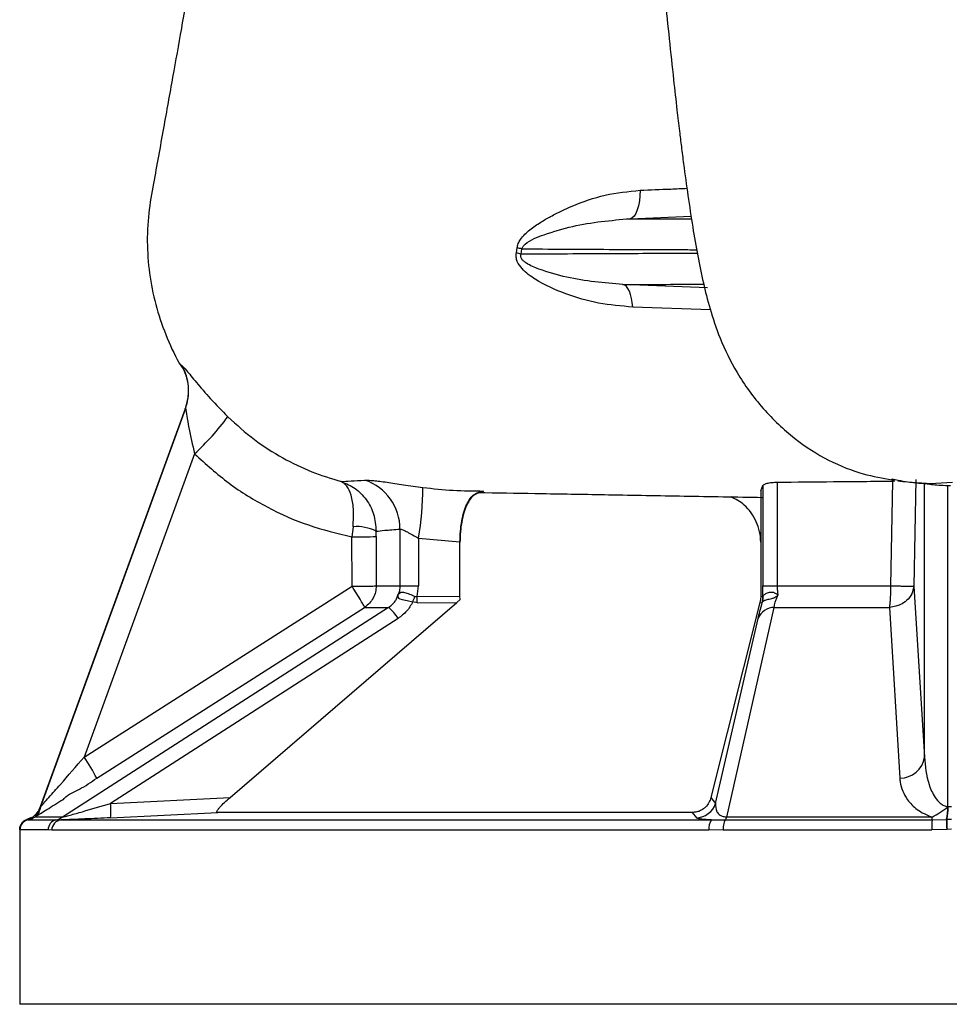
# Model space of a CAD drawing. Extents: x -1153 to 2514, y 134 to 3235.
# Drawn here: x 884 to 975, y 621 to 717 of the extents above; entities that cross this region are included whole.
import ezdxf

# ---------------------------------------------------------------- set-up
doc = ezdxf.new("R2010")
doc.units = 0
doc.header["$LTSCALE"] = 10
doc.header["$MEASUREMENT"] = 0
doc.linetypes.add('PLNÁ', pattern=[0])
doc.layers.add('1', color=7, linetype='PLNÁ')

msp = doc.modelspace()

# ---------------------------------------------------------------- linework, layer by layer
at = {"layer": '1'}
for p, q in [((944.014, 697.532), (949.965, 697.768)), ((932.908, 694.195), (932.984, 694.673)), ((933.369, 694.051), (933.451, 694.587)), ((951.555, 690.78), (943.308, 691.104)), ((951.853, 688.63), (944.27, 688.905)), ((900.244, 683.196), (900.19, 683.229)), ((900.19, 683.229), (900.215, 683.138)), ((900.617, 682.265), (900.622, 682.248)), ((900.63, 682.224), (900.662, 682.123)), ((900.557, 678.974), (886.406, 640.095)), ((900.599, 678.995), (886.441, 640.099)), ((900.557, 678.974), (900.57, 679.012)), ((900.57, 679.012), (900.599, 678.995)), ((901.488, 674.565), (890.714, 644.963)), ((969.869, 671.909), (969.503, 672.054)), ((969.604, 672.114), (970.173, 672.006)), ((971.906, 672.068), (971.706, 661.636)), ((956.766, 670.944), (956.979, 671.466)), ((956.979, 671.466), (956.979, 661.681)), ((958.373, 671.803), (958.373, 661.681)), ((969.472, 661.684), (969.66, 671.903)), ((969.869, 671.907), (969.66, 671.903)), ((972.758, 644.963), (972.758, 671.663)), ((975.305, 671.431), (975.037, 671.441)), ((975.037, 640.099), (975.037, 671.441)), ((956.766, 670.944), (956.766, 660.67)), ((916.955, 667.454), (916.855, 666.455)), ((916.864, 661.636), (916.855, 666.455)), ((919.211, 666.503), (919.215, 667.011)), ((919.211, 666.503), (919.22, 661.684)), ((921.536, 667.212), (921.536, 661.681)), ((923.338, 666.346), (927.399, 665.992)), ((923.338, 666.346), (923.338, 661.681)), ((927.399, 660.67), (927.399, 665.992)), ((890.714, 644.963), (916.864, 661.636)), ((921.536, 661.681), (923.338, 661.681)), ((923.207, 660.637), (923.338, 661.681)), ((956.986, 660.637), (956.979, 661.681)), ((956.979, 661.681), (958.373, 661.681)), ((971.706, 661.636), (972.758, 644.963)), ((923.207, 660.637), (927.399, 660.67)), ((927.411, 660.332), (927.399, 660.67)), ((956.766, 660.67), (956.736, 660.332)), ((956.766, 660.67), (956.986, 660.637)), ((920.425, 659.581), (888.587, 639.104)), ((891.931, 642.907), (918.077, 659.58)), ((904.945, 641.008), (927.096, 660.068)), ((923.207, 660.036), (922.791, 660.104)), ((923.207, 660.036), (927.096, 660.068)), ((927.096, 660.068), (927.411, 660.332)), ((956.689, 660.068), (951.898, 641.008)), ((953.444, 639.104), (958.09, 659.581)), ((956.736, 660.332), (956.689, 660.068)), ((956.689, 660.068), (956.893, 660.036)), ((956.893, 660.036), (956.937, 660.104)), ((969.352, 659.58), (970.345, 642.907)), ((921.354, 658.5), (893.282, 640.435)), ((952.359, 640.435), (956.511, 658.5)), ((893.282, 640.435), (904.945, 641.008)), ((951.898, 641.008), (952.359, 640.435)), ((886.406, 640.095), (886.266, 639.814)), ((886.438, 640.096), (886.406, 640.095)), ((886.438, 640.096), (886.441, 640.099)), ((886.438, 640.096), (886.438, 640.088)), ((893.278, 639.038), (903.753, 639.553)), ((950.075, 639.553), (903.753, 639.553)), ((950.075, 639.553), (950.484, 639.038)), ((975.068, 640.096), (975.035, 640.088)), ((975.037, 640.099), (975.068, 640.096)), ((975.407, 640.095), (975.068, 640.096)), ((885.516, 639.05), (885.112, 638.865)), ((885.127, 638.859), (885.112, 638.865)), ((885.127, 638.859), (885.128, 638.859)), ((885.128, 638.859), (885.216, 638.834)), ((887.951, 638.834), (888.461, 638.817)), ((888.461, 638.817), (951.961, 638.817)), ((951.961, 638.817), (953.283, 638.834)), ((973.49, 638.834), (974.906, 638.859)), ((974.906, 638.859), (974.938, 638.859)), ((975.407, 638.865), (974.938, 638.859)), ((884.456, 638.22), (884.407, 637.909)), ((884.407, 637.911), (884.407, 620.819)), ((884.408, 637.899), (884.407, 637.91)), ((884.409, 637.899), (884.408, 637.899)), ((887.546, 637.818), (887.186, 637.856)), ((951.714, 637.818), (887.546, 637.818)), ((953.09, 637.856), (951.714, 637.818)), ((974.923, 637.899), (973.473, 637.857)), ((974.955, 637.899), (974.923, 637.899)), ((975.407, 637.91), (974.955, 637.899)), ((1066.407, 620.819), (884.407, 620.819))]:
    msp.add_line(p, q, dxfattribs=at)
for points in [[(944.987, 700.303), (944.97, 699.771), (944.918, 699.263), (944.831, 698.796), (944.713, 698.386), (944.567, 698.044), (944.398, 697.783), (944.212, 697.61), (944.014, 697.532)], [(944.27, 688.905), (944.223, 689.343), (944.151, 689.752), (944.055, 690.121), (943.936, 690.442), (943.799, 690.706), (943.646, 690.907), (943.481, 691.041), (943.308, 691.104)], [(921.331, 660.759), (921.331, 660.759), (921.331, 660.759), (921.342, 660.586), (921.41, 660.469), (921.51, 660.416), (921.746, 660.35), (922.233, 660.243), (922.791, 660.104)]]:
    msp.add_lwpolyline(points, dxfattribs=at)
for centre, radius, start, end in [((930.292, 685.044), 9.518, 71.1399, 74.04919), ((930.457, 679.661), 15.224, 78.65905, 80.44814), ((895.904, 680.714), 5, 339.88799, 29.76138), ((880.675, 696.53), 30.26, 313.4571, 322.67309), ((916.531, 667.253), 5.005, 359.54083, 71.46327), ((895.413, 671.355), 28.371, 349.83179, 359.85288), ((917.295, 663.198), 4.269, 63.27561, 94.56199), ((917.259, 704.741), 38.288, 269.39491, 272.92138), ((911.057, 664.772), 12.628, 338.30537, 340.95014), ((886.541, 660.336), 36.667, 359.53084, 0.46916), ((954.983, 660.637), 2.003, 342.52768, 359.97546), ((955.235, 660.601), 1.773, 343.69979, 1.57213), ((917.823, 656.403), 4.107, 30.71479, 50.6919), ((958.129, 657.83), 1.751, 91.27823, 157.48663), ((875.146, 634.363), 18.834, 26.97636, 34.25038), ((970.395, 645.292), 2.386, 268.79181, 352.07189), ((885.142, 639.763), 8.168, 354.90979, 4.72024), ((950.449, 641.041), 2.003, 270.99659, 342.3887), ((884.562, 640.77), 1.994, 286.48564, 340.23766), ((884.565, 640.771), 1.994, 286.43049, 339.97888), ((968.9, 640.112), 6.136, 348.21217, 359.77769), ((968.904, 640.118), 6.164, 348.20912, 359.79594), ((885.408, 637.899), 1, 106.31271, 179.98972), ((885.408, 637.899), 1, 106.25628, 179.99064), ((885.428, 637.857), 1, 102.20845, 180.00449), ((884.794, 640.789), 2, 282.20284, 302.69325), ((888.179, 637.867), 0.993, 103.27082, 180.62666), ((888.531, 637.834), 0.985, 94.09101, 180.91593), ((887.536, 640.695), 1.907, 282.57715, 303.45852), ((952.981, 638.035), 1.286, 142.53748, 189.70625), ((954.797, 638.026), 1.716, 151.92028, 185.68082), ((952.777, 639.318), 0.701, 316.25029, 342.18849), ((991.455, 638.037), 17.983, 177.46102, 180.57597), ((968.524, 639.227), 4.981, 355.47383, 358.60256), ((1055.328, 639.776), 80.427, 180.65342, 181.33725), ((1061.137, 639.922), 86.206, 180.70689, 181.34471)]:
    msp.add_arc(centre, radius, start, end, dxfattribs=at)
for points, knots in [([(902.607, 729.643), (902.385, 728.39), (901.92, 725.773), (901.282, 722.193), (900.699, 718.932), (900.077, 715.455), (899.329, 711.28), (898.584, 707.126), (897.961, 703.661), (897.46, 700.899), (896.935, 698.005), (896.807, 694.926), (897.08, 691.808), (897.726, 688.766), (898.777, 685.857), (899.683, 683.864), (900.324, 682.919), (900.388, 682.825)], [0, 0, 0, 0, 3.826437, 7.997443, 10.943393, 13.794813, 18.627707, 23.70289, 26.488483, 29.200049, 32.130299, 35.297201, 38.397481, 41.490469, 44.579623, 47.661432, 48.00162, 48.00162, 48.00162, 48.00162]), ([(947.425, 719.016), (947.559, 717.699), (947.835, 714.986), (948.221, 711.363), (948.555, 708.389), (948.807, 706.244), (949.022, 704.498), (949.295, 702.357), (949.659, 699.7), (950.113, 696.733), (950.595, 693.945), (951.133, 691.31), (951.756, 688.827), (952.747, 685.807), (954.103, 682.979), (955.62, 680.684), (957.449, 678.399), (960.09, 675.905), (963.462, 673.779), (966.743, 672.529), (968.667, 672.196), (969.589, 672.036)], [0, 0, 0, 0, 3.390086, 6.983401, 9.78829, 11.795994, 13.305388, 15.006118, 18.335394, 21.85015, 25.218195, 28.41735, 31.397267, 34.321315, 37.523599, 39.312083, 41.142362, 44.835627, 48.694602, 52.776815, 56.538068, 56.538068, 56.538068, 56.538068]), ([(932.983, 694.673), (933.012, 694.817), (933.073, 695.12), (933.452, 695.771), (934.208, 696.471), (935.225, 697.168), (936.281, 697.779), (937.302, 698.302), (939.046, 699.078), (941.551, 699.956), (943.841, 700.187), (944.987, 700.303)], [0, 0, 0, 0, 0.408733, 0.86111, 2.155803, 3.477764, 4.609456, 5.860276, 6.956508, 10.403947, 13.855601, 13.855601, 13.855601, 13.855601]), ([(944.987, 700.303), (945.976, 700.345), (947.482, 700.408), (949.027, 700.476), (949.557, 700.499)], [0, 0, 0, 0, 3.004828, 4.5746, 4.5746, 4.5746, 4.5746]), ([(933.451, 694.587), (933.463, 694.629), (933.489, 694.716), (933.589, 694.876), (934.211, 695.482), (935.906, 696.078), (939.299, 697.121), (942.134, 697.368), (944.014, 697.532)], [0, 0, 0, 0, 0.109901, 0.227752, 0.495414, 2.52832, 5.475422, 11.270165, 11.270165, 11.270165, 11.270165]), ([(944.014, 697.532), (945.198, 697.527), (947.499, 697.518), (949.186, 697.512), (950.004, 697.509)], [0, 0, 0, 0, 3.084722, 5.990611, 5.990611, 5.990611, 5.990611]), ([(944.27, 688.905), (943.151, 688.997), (940.922, 689.18), (937.708, 690.121), (935.197, 691.257), (933.615, 692.392), (933.028, 693.207), (932.864, 693.77), (932.893, 694.052), (932.908, 694.195)], [0, 0, 0, 0, 3.413411, 6.796826, 10.153396, 11.814687, 12.631308, 13.024753, 13.429384, 13.429384, 13.429384, 13.429384]), ([(933.451, 694.587), (934.805, 694.578), (937.708, 694.558), (941.718, 694.538), (945.191, 694.523), (947.928, 694.512), (949.7, 694.506), (950.308, 694.504), (950.512, 694.504)], [0, 0, 0, 0, 2.742466, 5.88233, 9.419435, 12.333872, 15.47183, 17.061485, 17.061485, 17.061485, 17.061485]), ([(943.308, 691.104), (941.473, 691.261), (938.72, 691.498), (935.578, 692.401), (934.174, 692.973), (933.636, 693.357), (933.466, 693.532), (933.376, 693.688), (933.339, 693.807), (933.333, 693.934), (933.357, 694.011), (933.369, 694.051)], [0, 0, 0, 0, 5.697632, 8.549927, 9.881018, 10.176251, 10.430637, 10.54045, 10.641471, 10.740759, 10.84913, 10.84913, 10.84913, 10.84913]), ([(950.577, 694.135), (950.354, 694.135), (949.729, 694.133), (947.921, 694.126), (945.167, 694.116), (941.674, 694.101), (937.645, 694.08), (934.728, 694.06), (933.369, 694.051)], [0, 0, 0, 0, 1.738045, 4.878572, 7.794396, 11.331514, 14.469299, 17.207593, 17.207593, 17.207593, 17.207593]), ([(943.308, 691.104), (944.612, 691.109), (947.221, 691.12), (949.803, 691.129), (950.866, 691.132), (951.197, 691.133)], [0, 0, 0, 0, 3.219069, 6.43623, 7.889519, 7.889519, 7.889519, 7.889519]), ([(900.19, 683.229), (900.351, 682.904), (900.675, 682.252), (900.882, 681.152), (900.873, 680.047), (900.668, 679.345), (900.57, 679.012)], [0, 0, 0, 0, 1.092893, 2.190094, 3.349933, 4.393685, 4.393685, 4.393685, 4.393685]), ([(900.244, 683.196), (900.363, 683.079), (900.601, 682.844), (901.61, 681.592), (902.979, 679.982), (904.152, 678.783), (904.739, 678.184)], [0, 0, 0, 0, 1.686951, 3.375656, 5.057146, 6.738928, 6.738928, 6.738928, 6.738928]), ([(900.599, 678.995), (900.606, 678.977), (900.623, 678.939), (900.666, 678.709), (900.754, 678.138), (900.957, 676.735), (901.276, 675.433), (901.488, 674.565)], [0, 0, 0, 0, 0.272057, 0.571204, 1.137712, 2.268236, 4.524327, 4.524327, 4.524327, 4.524327]), ([(904.739, 678.184), (905.583, 677.418), (907.241, 675.914), (910.029, 674.15), (912.879, 672.762), (914.855, 672.155), (915.822, 671.858)], [0, 0, 0, 0, 3.419462, 6.713701, 9.882062, 12.926253, 12.926253, 12.926253, 12.926253]), ([(901.488, 674.565), (902.581, 673.575), (904.76, 671.6), (908.533, 669.3), (912.563, 667.49), (915.421, 666.801), (916.855, 666.455)], [0, 0, 0, 0, 4.428658, 8.832267, 13.23694, 17.666723, 17.666723, 17.666723, 17.666723]), ([(915.822, 671.857), (916.101, 671.879), (916.661, 671.925), (917.634, 671.974), (918.122, 671.998)], [0, 0, 0, 0, 1.148605, 2.304572, 2.304572, 2.304572, 2.304572]), ([(915.822, 671.857), (916.281, 671.666), (917.196, 671.285), (918.287, 670.156), (919.069, 668.705), (919.166, 667.576), (919.215, 667.011)], [0, 0, 0, 0, 1.607093, 3.206065, 4.802585, 6.406339, 6.406339, 6.406339, 6.406339]), ([(916.955, 667.454), (916.987, 668.054), (917.048, 669.215), (916.79, 670.557), (916.39, 671.486), (916.01, 671.734), (915.822, 671.857)], [0, 0, 0, 0, 1.308862, 2.531627, 3.689936, 4.820149, 4.820149, 4.820149, 4.820149]), ([(918.122, 671.999), (918.379, 671.995), (918.891, 671.986), (920.217, 671.814), (921.849, 671.559), (923.139, 671.374), (923.784, 671.281)], [0, 0, 0, 0, 1.43823, 2.870434, 4.289927, 5.71248, 5.71248, 5.71248, 5.71248]), ([(923.784, 671.281), (924.764, 671.175), (926.723, 670.962), (928.707, 670.947), (929.7, 670.94)], [0, 0, 0, 0, 2.966712, 5.93326, 5.93326, 5.93326, 5.93326]), ([(956.979, 671.466), (957.007, 671.508), (957.062, 671.591), (957.371, 671.702), (957.812, 671.781), (958.191, 671.796), (958.373, 671.803)], [0, 0, 0, 0, 0.37283, 0.744479, 1.130124, 1.487575, 1.487575, 1.487575, 1.487575]), ([(958.373, 671.803), (960.194, 671.822), (963.896, 671.862), (967.718, 671.889), (969.66, 671.903)], [0, 0, 0, 0, 5.552122, 11.28748, 11.28748, 11.28748, 11.28748]), ([(970.156, 671.923), (970.816, 671.862), (972.17, 671.737), (972.832, 671.714), (973.002, 671.671), (972.79, 671.663), (972.857, 671.648), (972.897, 671.639)], [0, 0, 0, 0, 0.528941, 1.086216, 1.676489, 2.285235, 3.182713, 3.182713, 3.182713, 3.182713]), ([(970.173, 672.006), (970.492, 671.941), (972.239, 671.579), (974.032, 671.698), (975.498, 671.795)], [0, 0, 0, 0, 0.982274, 5.375878, 5.375878, 5.375878, 5.375878]), ([(975.037, 671.441), (974.73, 671.456), (974.116, 671.487), (973.405, 671.555), (972.987, 671.619), (972.914, 671.633), (972.897, 671.637)], [0, 0, 0, 0, 0.650402, 1.302113, 1.954194, 2.150715, 2.150715, 2.150715, 2.150715]), ([(927.399, 665.992), (927.408, 666.339), (927.425, 667.031), (927.56, 668.013), (927.766, 668.897), (928.14, 669.885), (928.767, 670.759), (929.388, 670.881), (929.7, 670.942)], [0, 0, 0, 0, 0.756805, 1.508558, 2.261739, 3.018979, 4.516285, 6.021238, 6.021238, 6.021238, 6.021238]), ([(929.697, 670.883), (929.384, 670.82), (928.762, 670.694), (928.135, 669.819), (927.765, 668.826), (927.56, 667.941), (927.426, 666.96), (927.408, 666.268), (927.399, 665.921)], [0, 0, 0, 0, 1.512519, 3.010876, 3.764282, 4.517846, 5.271203, 6.028211, 6.028211, 6.028211, 6.028211]), ([(929.304, 670.798), (929.479, 670.795), (931.516, 670.76), (935.715, 670.689), (942.197, 670.577), (949.362, 670.451), (954.37, 670.363), (956.916, 670.319)], [0, 0, 0, 0, 0.526643, 6.135203, 12.627435, 19.99675, 27.616029, 27.616029, 27.616029, 27.616029]), ([(956.766, 665.939), (956.744, 666.285), (956.699, 666.977), (956.358, 667.959), (955.847, 668.838), (955.051, 669.762), (954.297, 670.14), (953.833, 670.373)], [0, 0, 0, 0, 1.016077, 2.025487, 3.036868, 4.053821, 5.679289, 5.679289, 5.679289, 5.679289]), ([(919.215, 667.011), (919.454, 667.042), (919.944, 667.107), (920.997, 667.177), (921.536, 667.212)], [0, 0, 0, 0, 1.138344, 2.331356, 2.331356, 2.331356, 2.331356]), ([(921.536, 667.212), (921.574, 667.214), (921.649, 667.217), (921.879, 667.142), (922.249, 666.951), (922.764, 666.646), (923.147, 666.446), (923.338, 666.346)], [0, 0, 0, 0, 0.249988, 0.507284, 1.010518, 1.513957, 2.017802, 2.017802, 2.017802, 2.017802]), ([(916.864, 661.636), (917.147, 661.638), (917.732, 661.641), (918.436, 661.652), (918.873, 661.662), (919.127, 661.673), (919.187, 661.68), (919.22, 661.684)], [0, 0, 0, 0, 0.569546, 1.176588, 1.648844, 1.973407, 2.356408, 2.356408, 2.356408, 2.356408]), ([(918.077, 659.58), (918.069, 659.606), (918.055, 659.652), (917.939, 659.871), (917.719, 660.252), (917.345, 660.873), (917.021, 661.388), (916.864, 661.636)], [0, 0, 0, 0, 0.39297, 0.723674, 1.196576, 1.81367, 2.389583, 2.389583, 2.389583, 2.389583]), ([(919.22, 661.684), (919.205, 661.478), (919.176, 661.061), (918.94, 660.484), (918.582, 659.963), (918.25, 659.711), (918.077, 659.58)], [0, 0, 0, 0, 0.621698, 1.256777, 1.860741, 2.513533, 2.513533, 2.513533, 2.513533]), ([(919.22, 661.684), (919.466, 661.684), (919.959, 661.683), (921.011, 661.682), (921.536, 661.681)], [0, 0, 0, 0, 1.15821, 2.316419, 2.316419, 2.316419, 2.316419]), ([(921.536, 661.681), (921.527, 661.522), (921.508, 661.202), (921.39, 660.907), (921.331, 660.759)], [0, 0, 0, 0, 0.477948, 0.9577386, 0.9577386, 0.9577386, 0.9577386]), ([(958.373, 661.681), (960.194, 661.682), (963.835, 661.683), (967.593, 661.684), (969.472, 661.684)], [0, 0, 0, 0, 5.549648, 11.099299, 11.099299, 11.099299, 11.099299]), ([(958.373, 661.681), (958.376, 661.523), (958.381, 661.203), (958.418, 660.907), (958.437, 660.759)], [0, 0, 0, 0, 0.4600179, 0.9263847, 0.9263847, 0.9263847, 0.9263847]), ([(969.352, 659.58), (969.37, 659.711), (969.405, 659.963), (969.443, 660.484), (969.468, 661.061), (969.471, 661.478), (969.472, 661.684)], [0, 0, 0, 0, 0.547751, 1.054581, 1.587468, 2.109178, 2.109178, 2.109178, 2.109178]), ([(971.706, 661.636), (971.662, 661.388), (971.572, 660.873), (971.069, 660.252), (970.486, 659.871), (969.92, 659.652), (969.552, 659.606), (969.352, 659.58)], [0, 0, 0, 0, 0.831512, 1.72248, 2.405238, 2.882716, 3.45012, 3.45012, 3.45012, 3.45012]), ([(969.472, 661.684), (969.661, 661.68), (970.01, 661.673), (970.546, 661.662), (971.098, 661.652), (971.573, 661.641), (971.663, 661.638), (971.706, 661.636)], [0, 0, 0, 0, 0.363094, 0.670795, 1.118546, 1.694062, 2.234029, 2.234029, 2.234029, 2.234029]), ([(920.425, 659.581), (920.535, 659.656), (920.751, 659.805), (921.011, 660.092), (921.215, 660.411), (921.292, 660.641), (921.331, 660.759)], [0, 0, 0, 0, 0.388834, 0.763915, 1.139108, 1.527875, 1.527875, 1.527875, 1.527875]), ([(921.331, 660.759), (921.377, 660.824), (921.469, 660.955), (921.617, 661.071), (921.792, 661.087), (922.059, 661.031), (922.453, 660.885), (922.814, 660.728), (922.994, 660.65)], [0, 0, 0, 0, 0.238508, 0.475513, 0.711691, 0.947349, 1.416641, 1.886405, 1.886405, 1.886405, 1.886405]), ([(922.994, 660.65), (923.028, 660.639), (923.098, 660.616), (923.17, 660.63), (923.207, 660.637)], [0, 0, 0, 0, 0.1077048, 0.220617, 0.220617, 0.220617, 0.220617]), ([(956.937, 660.104), (956.979, 660.15), (957.061, 660.242), (957.375, 660.345), (957.748, 660.413), (958.14, 660.544), (958.33, 660.681), (958.437, 660.759)], [0, 0, 0, 0, 0.397695, 0.793058, 1.189123, 1.402408, 1.675102, 1.675102, 1.675102, 1.675102]), ([(956.986, 660.637), (956.988, 660.63), (956.993, 660.616), (957.003, 660.639), (957.008, 660.65)], [0, 0, 0, 0, 0.02983615, 0.0582963, 0.0582963, 0.0582963, 0.0582963]), ([(957.008, 660.65), (957.056, 660.728), (957.151, 660.885), (957.449, 661.031), (957.747, 661.087), (957.999, 661.07), (958.247, 660.955), (958.373, 660.824), (958.437, 660.759)], [0, 0, 0, 0, 0.425783, 0.851102, 1.064672, 1.278715, 1.493526, 1.709725, 1.709725, 1.709725, 1.709725]), ([(958.09, 659.581), (958.096, 659.656), (958.108, 659.804), (958.18, 660.092), (958.287, 660.412), (958.387, 660.642), (958.437, 660.759)], [0, 0, 0, 0, 0.311941, 0.617417, 0.923282, 1.23598, 1.23598, 1.23598, 1.23598]), ([(918.077, 659.58), (918.328, 659.58), (918.829, 659.58), (919.895, 659.58), (920.425, 659.581)], [0, 0, 0, 0, 1.178337, 2.348222, 2.348222, 2.348222, 2.348222]), ([(922.791, 660.104), (922.609, 659.79), (922.245, 659.162), (921.651, 658.721), (921.354, 658.5)], [0, 0, 0, 0, 1.099271, 2.19769, 2.19769, 2.19769, 2.19769]), ([(956.511, 658.5), (956.564, 658.721), (956.671, 659.163), (956.848, 659.79), (956.937, 660.104)], [0, 0, 0, 0, 0.829894, 1.65921, 1.65921, 1.65921, 1.65921]), ([(958.09, 659.581), (959.937, 659.58), (963.632, 659.58), (967.445, 659.58), (969.352, 659.58)], [0, 0, 0, 0, 5.629432, 11.262713, 11.262713, 11.262713, 11.262713]), ([(886.441, 640.099), (886.476, 640.136), (886.545, 640.21), (886.83, 640.526), (887.421, 641.209), (888.754, 642.708), (889.931, 644.062), (890.714, 644.963)], [0, 0, 0, 0, 0.399715, 0.80042, 1.625288, 3.245626, 6.474611, 6.474611, 6.474611, 6.474611]), ([(972.758, 644.963), (972.836, 644.061), (972.953, 642.708), (973.629, 641.209), (974.18, 640.521), (974.624, 640.207), (974.905, 640.133), (975.037, 640.099)], [0, 0, 0, 0, 2.874419, 4.312678, 5.048225, 5.425341, 5.759938, 5.759938, 5.759938, 5.759938]), ([(885.874, 639.106), (885.893, 639.117), (886.2, 639.306), (886.842, 639.703), (887.675, 640.222), (888.133, 640.507), (888.365, 640.652), (888.482, 640.726), (888.541, 640.762), (888.57, 640.781), (888.585, 640.79), (888.592, 640.795), (888.596, 640.797), (888.597, 640.798), (888.598, 640.799), (888.599, 640.799), (888.599, 640.799), (888.599, 640.799), (888.599, 640.799), (888.599, 640.799), (888.599, 640.799), (888.672, 640.787), (889.098, 641.368), (890.328, 641.77), (891.378, 642.515), (891.931, 642.907)], [0, 0, 0, 0, 0.113765, 1.810561, 2.729545, 3.188884, 3.41793, 3.532317, 3.589467, 3.618039, 3.632328, 3.639479, 3.643047, 3.644832, 3.645717, 3.646174, 3.646394, 3.646506, 3.646562, 3.646583, 3.646614, 3.646626, 3.828104, 5.453276, 7.262704, 7.262704, 7.262704, 7.262704]), ([(970.345, 642.907), (970.356, 642.778), (970.421, 642.056), (970.857, 640.985), (971.814, 639.971), (972.621, 639.463), (973.111, 639.244), (973.389, 639.143), (973.475, 639.115), (973.504, 639.106)], [0, 0, 0, 0, 0.471131, 2.648263, 3.982647, 4.646276, 5.111876, 5.244813, 5.311454, 5.311454, 5.311454, 5.311454]), ([(888.587, 639.104), (888.618, 639.11), (888.682, 639.122), (888.927, 639.182), (889.53, 639.344), (891.027, 639.769), (892.362, 640.163), (893.282, 640.435)], [0, 0, 0, 0, 0.206227, 0.43153, 0.953778, 2.175525, 4.880453, 4.880453, 4.880453, 4.880453]), ([(903.753, 639.553), (903.719, 639.56), (903.651, 639.572), (903.666, 639.684), (903.77, 639.852), (904.001, 640.13), (904.4, 640.529), (904.764, 640.848), (904.945, 641.008)], [0, 0, 0, 0, 0.264042, 0.518655, 0.762425, 1.034314, 1.549911, 2.065814, 2.065814, 2.065814, 2.065814]), ([(951.898, 641.008), (951.847, 640.848), (951.745, 640.529), (951.451, 640.13), (951.109, 639.851), (950.793, 639.683), (950.437, 639.572), (950.197, 639.56), (950.075, 639.553)], [0, 0, 0, 0, 0.633246, 1.264237, 1.598778, 1.898518, 2.209646, 2.532249, 2.532249, 2.532249, 2.532249]), ([(952.359, 640.435), (952.352, 640.163), (952.344, 639.768), (952.681, 639.344), (953.005, 639.182), (953.237, 639.122), (953.377, 639.11), (953.444, 639.104)], [0, 0, 0, 0, 1.119373, 1.624534, 1.839449, 1.932951, 2.018446, 2.018446, 2.018446, 2.018446]), ([(886.438, 640.088), (886.397, 639.899), (886.317, 639.521), (886.021, 639.244), (885.874, 639.106)], [0, 0, 0, 0, 0.594529, 1.18738, 1.18738, 1.18738, 1.18738]), ([(973.504, 639.106), (973.754, 639.243), (974.258, 639.519), (974.776, 639.898), (975.035, 640.088)], [0, 0, 0, 0, 0.907135, 1.823644, 1.823644, 1.823644, 1.823644]), ([(884.603, 638.504), (884.671, 638.582), (884.811, 638.744), (885.01, 638.824), (885.112, 638.865)], [0, 0, 0, 0, 0.3130192, 0.6423805, 0.6423805, 0.6423805, 0.6423805]), ([(885.216, 638.834), (885.386, 638.834), (885.725, 638.834), (887.209, 638.834), (887.951, 638.834)], [0, 0, 0, 0, 1.367294, 2.735201, 2.735201, 2.735201, 2.735201]), ([(888.587, 639.104), (887.85, 639.104), (886.376, 639.105), (886.041, 639.106), (885.874, 639.106)], [0, 0, 0, 0, 1.356879, 2.713744, 2.713744, 2.713744, 2.713744]), ([(893.278, 639.038), (892.43, 638.997), (891.155, 638.934), (889.514, 638.859), (888.811, 638.831), (888.461, 638.817)], [0, 0, 0, 0, 2.402304, 3.6144, 4.822031, 4.822031, 4.822031, 4.822031]), ([(951.961, 638.817), (951.714, 638.831), (951.217, 638.859), (950.68, 638.934), (950.562, 638.997), (950.484, 639.038)], [0, 0, 0, 0, 0.376711, 0.756753, 1.508808, 1.508808, 1.508808, 1.508808]), ([(953.283, 638.834), (956.612, 638.834), (963.27, 638.834), (970.083, 638.834), (973.49, 638.834)], [0, 0, 0, 0, 10.103175, 20.206598, 20.206598, 20.206598, 20.206598]), ([(973.504, 639.106), (970.122, 639.106), (963.358, 639.105), (956.749, 639.104), (953.444, 639.104)], [0, 0, 0, 0, 10.029802, 20.059711, 20.059711, 20.059711, 20.059711]), ([(884.407, 637.91), (884.408, 638.016), (884.408, 638.125), (884.456, 638.218), (884.457, 638.219)], [0, 0, 0, 0, 0.3160928, 0.321653, 0.321653, 0.321653, 0.321653]), ([(884.428, 637.857), (884.423, 637.861), (884.416, 637.869), (884.411, 637.889), (884.409, 637.896), (884.409, 637.899)], [0, 0, 0, 0, 0.02401905, 0.03926011, 0.04804293, 0.04804293, 0.04804293, 0.04804293]), ([(887.186, 637.856), (886.438, 637.856), (884.94, 637.856), (884.599, 637.857), (884.428, 637.857)], [0, 0, 0, 0, 1.379287, 2.758574, 2.758574, 2.758574, 2.758574]), ([(953.09, 637.856), (956.448, 637.856), (963.164, 637.856), (970.037, 637.857), (973.473, 637.857)], [0, 0, 0, 0, 10.191697, 20.383396, 20.383396, 20.383396, 20.383396])]:
    msp.add_open_spline(points, degree=3, knots=knots, dxfattribs=at)

doc.saveas('drawing.dxf')
